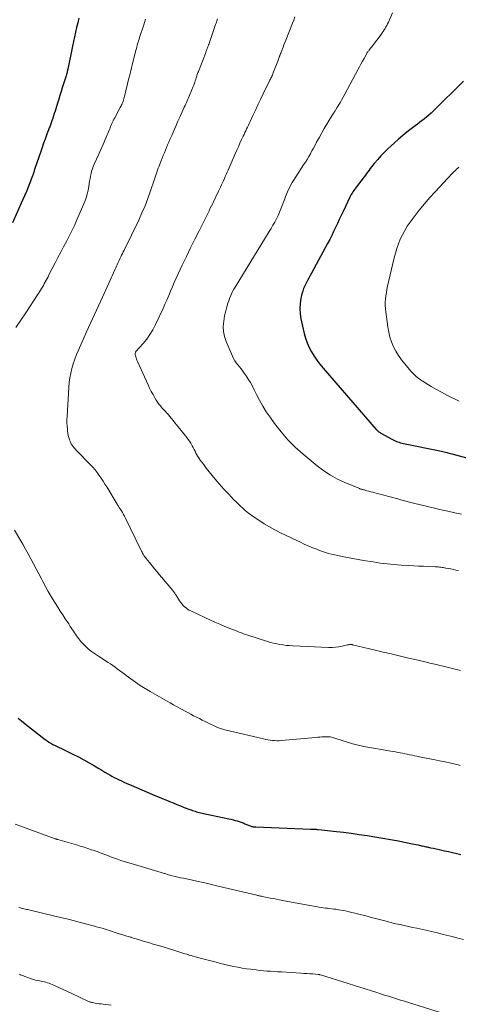
# Model space of a CAD drawing. Units: feet. Extents: x 1950000 to 1955041, y 555000 to 560000.
# Drawn here: x 1951979 to 1952085, y 557344 to 557580 of the extents above; entities that cross this region are included whole.
import ezdxf

# ---------------------------------------------------------------- set-up
doc = ezdxf.new("R2010")
doc.units = ezdxf.units.FT
doc.header["$LTSCALE"] = 100
doc.header["$MEASUREMENT"] = 0
doc.layers.add('CONTOUR INDEX', color=32, linetype='Continuous', lineweight=25)
doc.layers.add('CONTOUR INTERMEDIATE', color=40, linetype='Continuous', lineweight=15)

msp = doc.modelspace()

# ---------------------------------------------------------------- linework, layer by layer
at = {"layer": 'CONTOUR INDEX', "flags": 128}
for points, elevation in [([(1951993.73, 557580.83), (1951993.44, 557579.71), (1951993.16, 557578.58), (1951992.9, 557577.46), (1951992.65, 557576.32), (1951992.4, 557575.19), (1951992.17, 557574.06), (1951991.04, 557568.53), (1951991.02, 557568.45), (1951991, 557568.37), (1951990.99, 557568.3), (1951990.97, 557568.22), (1951990.95, 557568.14), (1951990.93, 557568.06), (1951990.91, 557567.98), (1951990.89, 557567.9), (1951990.78, 557567.52), (1951990.7, 557567.26), (1951990.62, 557566.99), (1951990.54, 557566.72), (1951990.46, 557566.46), (1951989.73, 557564.12), (1951989.45, 557563.2), (1951989.16, 557562.27), (1951988.87, 557561.35), (1951988.58, 557560.42), (1951988.16, 557559.07), (1951987.98, 557558.5), (1951987.8, 557557.93), (1951987.61, 557557.36), (1951987.43, 557556.78), (1951987.22, 557556.13), (1951987.14, 557555.89), (1951987.06, 557555.65), (1951986.97, 557555.41), (1951986.88, 557555.17), (1951986.79, 557554.93), (1951986.7, 557554.69), (1951986.61, 557554.45), (1951986.52, 557554.21), (1951985.95, 557552.73), (1951985.58, 557551.75), (1951985.22, 557550.77), (1951984.88, 557549.78), (1951984.54, 557548.79), (1951983.16, 557544.67), (1951983.08, 557544.45), (1951983.01, 557544.23), (1951982.94, 557544.01), (1951982.87, 557543.79), (1951982.8, 557543.57), (1951982.73, 557543.36), (1951982.65, 557543.14), (1951982.57, 557542.92), (1951981.92, 557541.24), (1951981.51, 557540.19), (1951981.09, 557539.15), (1951980.64, 557538.11), (1951980.19, 557537.08), (1951977.75, 557531.67)], 1060), ([(1952086.15, 557565.69), (1952078.83, 557558.49), (1952078.32, 557558.01), (1952077.81, 557557.54), (1952077.28, 557557.09), (1952076.74, 557556.65), (1952076.19, 557556.23), (1952075.65, 557555.8), (1952075.09, 557555.38), (1952074.54, 557554.95), (1952073.57, 557554.22), (1952072.54, 557553.42), (1952071.52, 557552.6), (1952070.53, 557551.75), (1952069.55, 557550.89), (1952068.73, 557550.16), (1952067.89, 557549.37), (1952067.07, 557548.56), (1952066.28, 557547.73), (1952065.51, 557546.87), (1952064.66, 557545.89), (1952064.34, 557545.5), (1952064.03, 557545.12), (1952063.72, 557544.72), (1952063.43, 557544.32), (1952063.14, 557543.91), (1952062.84, 557543.51), (1952062.54, 557543.11), (1952062.24, 557542.71), (1952060.39, 557540.29), (1952060.17, 557540), (1952059.95, 557539.7), (1952059.74, 557539.4), (1952059.53, 557539.1), (1952059.33, 557538.79), (1952059.14, 557538.47), (1952058.96, 557538.15), (1952058.79, 557537.82), (1952057.17, 557534.39), (1952056.72, 557533.42), (1952056.27, 557532.45), (1952055.82, 557531.48), (1952055.37, 557530.51), (1952054.92, 557529.55), (1952054.45, 557528.58), (1952053.97, 557527.63), (1952053.46, 557526.69), (1952049.61, 557519.6), (1952049.28, 557518.99), (1952048.95, 557518.38), (1952048.62, 557517.78), (1952048.28, 557517.17), (1952047.97, 557516.55), (1952047.7, 557515.92), (1952047.49, 557515.27), (1952047.3, 557514.61), (1952047.05, 557513.51), (1952046.86, 557512.28), (1952046.78, 557511.06), (1952046.86, 557509.83), (1952047.05, 557508.6), (1952047.83, 557505.11), (1952048.15, 557503.95), (1952048.54, 557502.82), (1952049.03, 557501.73), (1952049.59, 557500.67), (1952050.23, 557499.65), (1952050.91, 557498.65), (1952051.63, 557497.7), (1952052.4, 557496.76), (1952065.15, 557482.05), (1952065.26, 557481.92), (1952065.39, 557481.8), (1952065.52, 557481.68), (1952065.65, 557481.57), (1952065.79, 557481.46), (1952065.93, 557481.36), (1952066.08, 557481.26), (1952066.23, 557481.17), (1952069.07, 557479.61), (1952069.38, 557479.45), (1952069.7, 557479.31), (1952070.02, 557479.17), (1952070.35, 557479.05), (1952070.68, 557478.95), (1952071.01, 557478.85), (1952071.35, 557478.77), (1952071.69, 557478.69), (1952080.85, 557476.81), (1952081.16, 557476.74), (1952081.47, 557476.67), (1952081.78, 557476.6), (1952082.09, 557476.52), (1952082.39, 557476.44), (1952082.7, 557476.36), (1952083.01, 557476.28), (1952083.32, 557476.2), (1952088.64, 557474.76)], 1040), ([(1951979.12, 557412.71), (1951979.93, 557412.01), (1951980.77, 557411.32), (1951981.62, 557410.65), (1951985.61, 557407.58), (1951986.06, 557407.25), (1951986.53, 557406.94), (1951987.01, 557406.65), (1951987.49, 557406.37), (1951987.99, 557406.11), (1951988.49, 557405.85), (1951988.99, 557405.6), (1951989.5, 557405.35), (1951992.28, 557404), (1951993.59, 557403.35), (1951994.88, 557402.67), (1951996.16, 557401.96), (1951997.43, 557401.23), (1951998.54, 557400.57), (1951999.24, 557400.15), (1951999.94, 557399.74), (1952000.65, 557399.33), (1952001.36, 557398.93), (1952001.67, 557398.75), (1952002.23, 557398.44), (1952002.79, 557398.15), (1952003.36, 557397.86), (1952003.93, 557397.59), (1952004.51, 557397.32), (1952005.09, 557397.06), (1952005.67, 557396.81), (1952006.26, 557396.56), (1952011.98, 557394.12), (1952012.86, 557393.75), (1952013.74, 557393.38), (1952014.62, 557393.02), (1952015.5, 557392.66), (1952016.38, 557392.3), (1952017.26, 557391.94), (1952018.15, 557391.6), (1952019.03, 557391.25), (1952020.38, 557390.74), (1952020.69, 557390.62), (1952021.01, 557390.51), (1952021.33, 557390.4), (1952021.65, 557390.3), (1952021.97, 557390.21), (1952022.29, 557390.12), (1952022.62, 557390.04), (1952022.94, 557389.96), (1952029.75, 557388.49), (1952030.25, 557388.38), (1952030.74, 557388.26), (1952031.23, 557388.13), (1952031.71, 557388), (1952032.2, 557387.85), (1952032.68, 557387.69), (1952033.15, 557387.51), (1952033.62, 557387.32), (1952034.26, 557387.04), (1952034.46, 557386.96), (1952034.66, 557386.88), (1952034.86, 557386.81), (1952035.06, 557386.73), (1952035.22, 557386.68), (1952035.34, 557386.64), (1952035.46, 557386.61), (1952035.59, 557386.58), (1952035.72, 557386.56), (1952035.84, 557386.55), (1952035.97, 557386.54), (1952036.1, 557386.53), (1952036.23, 557386.53), (1952049.35, 557386.03), (1952049.57, 557386.02), (1952049.79, 557386.01), (1952050.01, 557386), (1952050.24, 557385.99), (1952050.46, 557385.98), (1952050.68, 557385.97), (1952050.9, 557385.95), (1952051.12, 557385.93), (1952052.07, 557385.85), (1952052.76, 557385.79), (1952053.45, 557385.72), (1952054.14, 557385.64), (1952054.84, 557385.56), (1952057.26, 557385.27), (1952059.16, 557385.02), (1952061.06, 557384.75), (1952062.96, 557384.46), (1952064.85, 557384.15), (1952070.47, 557383.18), (1952070.84, 557383.11), (1952071.21, 557383.05), (1952071.58, 557382.97), (1952071.95, 557382.9), (1952072.32, 557382.82), (1952072.69, 557382.74), (1952073.05, 557382.66), (1952073.42, 557382.59), (1952075.19, 557382.21), (1952075.47, 557382.16), (1952075.75, 557382.1), (1952076.02, 557382.04), (1952076.3, 557381.98), (1952076.58, 557381.92), (1952076.86, 557381.86), (1952077.14, 557381.8), (1952077.42, 557381.74), (1952078.22, 557381.56), (1952078.9, 557381.42), (1952079.57, 557381.27), (1952080.25, 557381.12), (1952080.93, 557380.97), (1952081.54, 557380.84), (1952082.52, 557380.62), (1952083.5, 557380.4), (1952084.48, 557380.16), (1952085.45, 557379.93)], 1060)]:
    msp.add_lwpolyline(points, dxfattribs=dict(at, elevation=elevation))
at = {"layer": 'CONTOUR INTERMEDIATE', "flags": 128}
for points, elevation in [([(1952069.07, 557582.08), (1952068.06, 557579.84), (1952067.88, 557579.46), (1952067.69, 557579.08), (1952067.49, 557578.71), (1952067.28, 557578.34), (1952067.05, 557577.98), (1952066.82, 557577.62), (1952066.58, 557577.27), (1952066.33, 557576.93), (1952064.27, 557574.17), (1952064.12, 557573.97), (1952063.97, 557573.77), (1952063.81, 557573.58), (1952063.65, 557573.38), (1952063.51, 557573.22), (1952063.43, 557573.11), (1952063.34, 557573), (1952063.25, 557572.88), (1952063.17, 557572.77), (1952063.09, 557572.65), (1952063.01, 557572.54), (1952062.93, 557572.42), (1952062.86, 557572.3), (1952062.23, 557571.17), (1952061.85, 557570.48), (1952061.47, 557569.79), (1952061.1, 557569.1), (1952060.73, 557568.4), (1952060.2, 557567.38), (1952059.56, 557566.17), (1952058.92, 557564.97), (1952058.27, 557563.77), (1952057.61, 557562.58), (1952056.79, 557561.11), (1952056.53, 557560.65), (1952056.26, 557560.18), (1952055.99, 557559.73), (1952055.71, 557559.27), (1952055.37, 557558.73), (1952055.26, 557558.54), (1952055.14, 557558.36), (1952055.03, 557558.18), (1952054.92, 557557.99), (1952053.88, 557556.34), (1952053.26, 557555.33), (1952052.66, 557554.31), (1952052.07, 557553.27), (1952051.5, 557552.23), (1952050.83, 557551), (1952050.46, 557550.31), (1952050.08, 557549.62), (1952049.7, 557548.93), (1952049.32, 557548.25), (1952048.93, 557547.57), (1952048.53, 557546.9), (1952048.12, 557546.23), (1952047.7, 557545.57), (1952045.3, 557541.84), (1952044.98, 557541.32), (1952044.67, 557540.78), (1952044.38, 557540.24), (1952044.11, 557539.68), (1952043.86, 557539.12), (1952043.62, 557538.55), (1952043.39, 557537.98), (1952043.17, 557537.4), (1952042.58, 557535.82), (1952042.27, 557535), (1952041.93, 557534.2), (1952041.56, 557533.4), (1952041.17, 557532.62), (1952040.76, 557531.85), (1952040.34, 557531.08), (1952039.9, 557530.32), (1952039.45, 557529.57), (1952031.24, 557516.22), (1952030.94, 557515.7), (1952030.65, 557515.16), (1952030.39, 557514.62), (1952030.14, 557514.06), (1952029.92, 557513.5), (1952029.71, 557512.93), (1952029.51, 557512.36), (1952029.32, 557511.78), (1952029.31, 557511.74), (1952029.14, 557511.14), (1952028.98, 557510.53), (1952028.85, 557509.92), (1952028.73, 557509.31), (1952028.51, 557508.04), (1952028.41, 557506.79), (1952028.45, 557505.57), (1952028.7, 557504.37), (1952029.08, 557503.18), (1952030.6, 557499.59), (1952030.87, 557499.03), (1952031.17, 557498.5), (1952031.52, 557497.99), (1952031.91, 557497.51), (1952032.31, 557497.04), (1952032.71, 557496.56), (1952033.08, 557496.06), (1952033.44, 557495.56), (1952033.87, 557494.94), (1952034.41, 557494.11), (1952034.93, 557493.27), (1952035.41, 557492.4), (1952035.86, 557491.51), (1952036.39, 557490.43), (1952037.12, 557489.02), (1952037.9, 557487.63), (1952038.74, 557486.28), (1952039.64, 557484.96), (1952040.73, 557483.44), (1952042.28, 557481.45), (1952043.92, 557479.55), (1952045.7, 557477.78), (1952047.58, 557476.1), (1952050.97, 557473.3), (1952052.53, 557472.12), (1952054.15, 557471.05), (1952055.86, 557470.11), (1952057.62, 557469.28), (1952060.94, 557467.89), (1952061.1, 557467.83), (1952061.25, 557467.77), (1952061.41, 557467.72), (1952061.58, 557467.68), (1952061.74, 557467.63), (1952061.9, 557467.59), (1952062.06, 557467.55), (1952062.23, 557467.5), (1952062.87, 557467.32), (1952063.36, 557467.19), (1952063.85, 557467.06), (1952064.33, 557466.93), (1952064.82, 557466.8), (1952070.35, 557465.32), (1952071.29, 557465.07), (1952072.23, 557464.83), (1952073.17, 557464.59), (1952074.11, 557464.35), (1952079.15, 557463.11), (1952080.77, 557462.72), (1952082.39, 557462.36), (1952084.02, 557462.01), (1952085.65, 557461.69)], 1044), ([(1952009.75, 557580.56), (1952009.3, 557579.2), (1952008.29, 557576.15), (1952008.17, 557575.78), (1952008.06, 557575.4), (1952007.94, 557575.03), (1952007.83, 557574.66), (1952007.72, 557574.28), (1952007.62, 557573.9), (1952007.52, 557573.53), (1952007.42, 557573.15), (1952006.44, 557569.22), (1952006.39, 557569.01), (1952006.34, 557568.81), (1952006.29, 557568.6), (1952006.24, 557568.39), (1952006.23, 557568.35), (1952006.18, 557568.16), (1952006.14, 557567.97), (1952006.09, 557567.78), (1952006.04, 557567.6), (1952006.01, 557567.45), (1952005.94, 557567.19), (1952005.88, 557566.93), (1952005.82, 557566.68), (1952005.75, 557566.42), (1952004.68, 557562.03), (1952004.63, 557561.84), (1952004.58, 557561.64), (1952004.52, 557561.44), (1952004.47, 557561.25), (1952004.41, 557561.06), (1952004.35, 557560.87), (1952004.28, 557560.68), (1952004.2, 557560.49), (1952004.14, 557560.35), (1952004.03, 557560.1), (1952003.91, 557559.84), (1952003.79, 557559.59), (1952003.66, 557559.35), (1952002.33, 557556.86), (1952002.15, 557556.52), (1952001.98, 557556.18), (1952001.81, 557555.83), (1952001.65, 557555.48), (1952001.49, 557555.13), (1952001.34, 557554.78), (1952001.19, 557554.43), (1952001.04, 557554.08), (1952000.02, 557551.64), (1951999.52, 557550.47), (1951999.01, 557549.3), (1951998.49, 557548.14), (1951997.96, 557546.98), (1951997.41, 557545.77), (1951997.17, 557545.21), (1951996.96, 557544.64), (1951996.78, 557544.06), (1951996.63, 557543.47), (1951996.5, 557542.87), (1951996.39, 557542.27), (1951996.29, 557541.67), (1951996.19, 557541.07), (1951996.1, 557540.41), (1951995.94, 557539.49), (1951995.73, 557538.58), (1951995.45, 557537.69), (1951995.12, 557536.81), (1951993.23, 557532.34), (1951992.65, 557531.02), (1951992.04, 557529.71), (1951991.4, 557528.42), (1951990.72, 557527.15), (1951990.03, 557525.88), (1951989.35, 557524.61), (1951988.68, 557523.33), (1951988.02, 557522.05), (1951986.52, 557519.14), (1951986.3, 557518.72), (1951986.08, 557518.3), (1951985.86, 557517.88), (1951985.64, 557517.46), (1951985.62, 557517.42), (1951985.4, 557517.03), (1951985.19, 557516.63), (1951984.96, 557516.24), (1951984.73, 557515.86), (1951984.5, 557515.47), (1951984.26, 557515.09), (1951984.02, 557514.71), (1951983.77, 557514.34), (1951980.93, 557510.04), (1951979.76, 557508.27), (1951978.59, 557506.5)], 1056), ([(1952027.02, 557580.68), (1952026.93, 557580.41), (1952026.84, 557580.14), (1952026.75, 557579.87), (1952026.66, 557579.6), (1952026.57, 557579.33), (1952026.48, 557579.06), (1952026.39, 557578.79), (1952025.18, 557575.25), (1952025.08, 557574.96), (1952024.98, 557574.67), (1952024.87, 557574.38), (1952024.77, 557574.1), (1952024.7, 557573.91), (1952024.63, 557573.71), (1952024.56, 557573.52), (1952024.49, 557573.33), (1952024.41, 557573.13), (1952024.33, 557572.92), (1952024.25, 557572.72), (1952024.18, 557572.52), (1952024.1, 557572.32), (1952022.43, 557568.04), (1952022.33, 557567.78), (1952022.24, 557567.52), (1952022.15, 557567.26), (1952022.06, 557566.99), (1952021.98, 557566.73), (1952021.9, 557566.46), (1952021.82, 557566.2), (1952021.74, 557565.93), (1952021.69, 557565.78), (1952021.58, 557565.44), (1952021.47, 557565.1), (1952021.34, 557564.76), (1952021.21, 557564.43), (1952020.4, 557562.48), (1952020.24, 557562.1), (1952020.08, 557561.72), (1952019.91, 557561.34), (1952019.74, 557560.97), (1952019.56, 557560.59), (1952019.39, 557560.22), (1952019.22, 557559.85), (1952019.04, 557559.47), (1952018.01, 557557.17), (1952017.5, 557556.04), (1952017, 557554.91), (1952016.5, 557553.78), (1952016.01, 557552.64), (1952015.57, 557551.64), (1952015.3, 557551), (1952015.03, 557550.37), (1952014.77, 557549.74), (1952014.51, 557549.1), (1952014.25, 557548.46), (1952013.99, 557547.83), (1952013.74, 557547.19), (1952013.48, 557546.55), (1952013.16, 557545.75), (1952012.98, 557545.28), (1952012.8, 557544.8), (1952012.63, 557544.33), (1952012.47, 557543.85), (1952012.32, 557543.38), (1952012.16, 557542.9), (1952012, 557542.42), (1952011.84, 557541.94), (1952010.94, 557539.31), (1952010.31, 557537.53), (1952009.62, 557535.77), (1952008.87, 557534.03), (1952008.08, 557532.31), (1952004.59, 557525.09), (1952004.39, 557524.68), (1952004.19, 557524.27), (1952003.99, 557523.86), (1952003.79, 557523.45), (1952003.72, 557523.32), (1952003.56, 557522.97), (1952003.39, 557522.63), (1952003.24, 557522.28), (1952003.08, 557521.93), (1952002.93, 557521.58), (1952002.78, 557521.23), (1952002.62, 557520.88), (1952002.46, 557520.54), (1951999.41, 557513.82), (1951998.93, 557512.77), (1951998.45, 557511.73), (1951997.97, 557510.7), (1951997.47, 557509.66), (1951996.98, 557508.62), (1951996.5, 557507.58), (1951996.02, 557506.54), (1951995.56, 557505.5), (1951993.6, 557501.1), (1951993.15, 557500.02), (1951992.74, 557498.93), (1951992.38, 557497.82), (1951992.05, 557496.7), (1951991.79, 557495.57), (1951991.57, 557494.43), (1951991.42, 557493.27), (1951991.31, 557492.11), (1951990.88, 557485.11), (1951990.85, 557484.36), (1951990.85, 557483.6), (1951990.88, 557482.85), (1951990.94, 557482.1), (1951990.99, 557481.66), (1951991.06, 557481.13), (1951991.17, 557480.6), (1951991.3, 557480.08), (1951991.47, 557479.57), (1951991.59, 557479.24), (1951991.72, 557478.9), (1951991.88, 557478.58), (1951992.07, 557478.28), (1951992.28, 557477.98), (1951992.51, 557477.7), (1951992.74, 557477.43), (1951992.99, 557477.16), (1951993.23, 557476.9), (1951996.49, 557473.55), (1951997.06, 557472.94), (1951997.6, 557472.32), (1951998.1, 557471.66), (1951998.59, 557470.99), (1951999.05, 557470.3), (1951999.51, 557469.61), (1951999.96, 557468.91), (1952000.39, 557468.21), (1952002.91, 557464.07), (1952002.99, 557463.94), (1952003.07, 557463.81), (1952003.16, 557463.69), (1952003.24, 557463.56), (1952003.33, 557463.44), (1952003.42, 557463.31), (1952003.5, 557463.19), (1952003.58, 557463.06), (1952003.95, 557462.48), (1952004.21, 557462.05), (1952004.45, 557461.62), (1952004.69, 557461.19), (1952004.91, 557460.74), (1952008.61, 557453.08), (1952008.75, 557452.81), (1952008.89, 557452.54), (1952009.03, 557452.28), (1952009.19, 557452.03), (1952009.35, 557451.77), (1952009.51, 557451.53), (1952009.69, 557451.28), (1952009.87, 557451.05), (1952010.7, 557450.03), (1952011.3, 557449.29), (1952011.9, 557448.55), (1952012.51, 557447.82), (1952013.12, 557447.08), (1952016.26, 557443.31), (1952016.38, 557443.16), (1952016.5, 557443.01), (1952016.62, 557442.86), (1952016.73, 557442.7), (1952016.84, 557442.55), (1952016.95, 557442.39), (1952017.05, 557442.23), (1952017.15, 557442.07), (1952017.92, 557440.85), (1952018.18, 557440.47), (1952018.46, 557440.11), (1952018.77, 557439.77), (1952019.1, 557439.44), (1952019.46, 557439.15), (1952019.83, 557438.87), (1952020.22, 557438.64), (1952020.63, 557438.42), (1952023.95, 557436.85), (1952025.15, 557436.29), (1952026.35, 557435.75), (1952027.56, 557435.24), (1952028.79, 557434.73), (1952030.23, 557434.15), (1952030.73, 557433.95), (1952031.24, 557433.75), (1952031.74, 557433.55), (1952032.25, 557433.35), (1952032.76, 557433.16), (1952033.27, 557432.97), (1952033.78, 557432.79), (1952034.29, 557432.62), (1952039.01, 557431.1), (1952039.75, 557430.88), (1952040.49, 557430.68), (1952041.25, 557430.52), (1952042.01, 557430.37), (1952042.77, 557430.26), (1952043.54, 557430.16), (1952044.3, 557430.1), (1952045.08, 557430.05), (1952053.76, 557429.65), (1952054.57, 557429.64), (1952055.37, 557429.69), (1952056.17, 557429.8), (1952056.96, 557429.95), (1952058.23, 557430.25), (1952058.39, 557430.29), (1952058.54, 557430.31), (1952058.7, 557430.34), (1952058.86, 557430.35), (1952059.02, 557430.36), (1952059.17, 557430.35), (1952059.33, 557430.33), (1952059.48, 557430.3), (1952064.93, 557429.01), (1952066.84, 557428.55), (1952068.75, 557428.1), (1952070.66, 557427.65), (1952072.57, 557427.2), (1952074.79, 557426.68), (1952075.59, 557426.49), (1952076.4, 557426.29), (1952077.2, 557426.1), (1952078.01, 557425.91), (1952078.82, 557425.72), (1952079.62, 557425.53), (1952080.43, 557425.34), (1952081.23, 557425.15), (1952081.55, 557425.07), (1952082.52, 557424.84), (1952083.48, 557424.6), (1952084.44, 557424.37), (1952085.41, 557424.14)], 1052), ([(1952045.63, 557581.16), (1952045.32, 557580.37), (1952045.01, 557579.58), (1952043.41, 557575.53), (1952043.2, 557574.98), (1952042.99, 557574.43), (1952042.77, 557573.88), (1952042.56, 557573.33), (1952042.23, 557572.44), (1952042.19, 557572.33), (1952042.15, 557572.22), (1952042.1, 557572.12), (1952042.06, 557572.01), (1952042.02, 557571.9), (1952041.98, 557571.79), (1952041.94, 557571.68), (1952041.9, 557571.57), (1952041.87, 557571.49), (1952041.81, 557571.34), (1952041.75, 557571.19), (1952041.7, 557571.04), (1952041.64, 557570.89), (1952040.49, 557567.91), (1952040.39, 557567.66), (1952040.29, 557567.41), (1952040.19, 557567.16), (1952040.08, 557566.91), (1952039.96, 557566.66), (1952039.85, 557566.42), (1952039.73, 557566.17), (1952039.61, 557565.93), (1952038.01, 557562.66), (1952037.4, 557561.41), (1952036.8, 557560.15), (1952036.2, 557558.89), (1952035.61, 557557.63), (1952034.85, 557555.99), (1952034.64, 557555.55), (1952034.43, 557555.11), (1952034.23, 557554.66), (1952034.02, 557554.22), (1952033.81, 557553.78), (1952033.61, 557553.34), (1952033.4, 557552.89), (1952033.19, 557552.45), (1952032.81, 557551.64), (1952032.42, 557550.79), (1952032.03, 557549.94), (1952031.65, 557549.08), (1952031.27, 557548.22), (1952029.57, 557544.33), (1952029.35, 557543.82), (1952029.12, 557543.3), (1952028.89, 557542.79), (1952028.66, 557542.28), (1952028.43, 557541.77), (1952028.19, 557541.26), (1952027.96, 557540.75), (1952027.72, 557540.24), (1952027.28, 557539.3), (1952027, 557538.71), (1952026.72, 557538.11), (1952026.44, 557537.52), (1952026.15, 557536.93), (1952025.87, 557536.33), (1952025.58, 557535.74), (1952025.29, 557535.15), (1952024.99, 557534.56), (1952022.58, 557529.77), (1952021.55, 557527.71), (1952020.54, 557525.65), (1952019.54, 557523.57), (1952018.55, 557521.5), (1952017.56, 557519.4), (1952017.08, 557518.36), (1952016.62, 557517.32), (1952016.17, 557516.28), (1952015.74, 557515.22), (1952015.31, 557514.17), (1952014.86, 557513.12), (1952014.4, 557512.08), (1952013.93, 557511.04), (1952012.08, 557507.1), (1952011.47, 557505.93), (1952010.79, 557504.8), (1952010.02, 557503.73), (1952009.18, 557502.71), (1952007.43, 557500.75), (1952007.42, 557500.74), (1952007.41, 557500.72), (1952007.39, 557500.7), (1952007.38, 557500.68), (1952007.33, 557500.61), (1952007.32, 557500.6), (1952007.31, 557500.58), (1952007.31, 557500.56), (1952007.3, 557500.54), (1952007.26, 557500.31), (1952007.25, 557500.18), (1952007.24, 557500.05), (1952007.26, 557499.92), (1952007.28, 557499.79), (1952007.36, 557499.48), (1952007.44, 557499.19), (1952007.54, 557498.92), (1952007.64, 557498.64), (1952007.76, 557498.37), (1952010.32, 557492.77), (1952010.71, 557491.97), (1952011.11, 557491.18), (1952011.54, 557490.39), (1952011.98, 557489.62), (1952012.31, 557489.06), (1952012.62, 557488.59), (1952012.94, 557488.12), (1952013.29, 557487.68), (1952013.65, 557487.25), (1952014.05, 557486.82), (1952014.23, 557486.62), (1952014.42, 557486.42), (1952014.61, 557486.22), (1952014.8, 557486.03), (1952014.98, 557485.83), (1952015.17, 557485.63), (1952015.34, 557485.43), (1952015.52, 557485.22), (1952015.98, 557484.64), (1952016.38, 557484.14), (1952016.77, 557483.64), (1952017.17, 557483.14), (1952017.57, 557482.64), (1952019.61, 557480.08), (1952019.95, 557479.64), (1952020.28, 557479.18), (1952020.58, 557478.71), (1952020.87, 557478.22), (1952020.93, 557478.11), (1952021.17, 557477.67), (1952021.41, 557477.24), (1952021.63, 557476.8), (1952021.85, 557476.35), (1952022.08, 557475.92), (1952022.33, 557475.49), (1952022.59, 557475.07), (1952022.88, 557474.67), (1952023.63, 557473.65), (1952024.32, 557472.75), (1952025.01, 557471.86), (1952025.73, 557470.98), (1952026.46, 557470.12), (1952027.99, 557468.36), (1952028.55, 557467.72), (1952029.13, 557467.08), (1952029.71, 557466.45), (1952030.29, 557465.83), (1952030.89, 557465.21), (1952031.5, 557464.6), (1952032.11, 557464.01), (1952032.74, 557463.43), (1952032.95, 557463.24), (1952033.7, 557462.59), (1952034.47, 557461.95), (1952035.27, 557461.35), (1952036.08, 557460.78), (1952036.93, 557460.2), (1952038.2, 557459.38), (1952039.49, 557458.61), (1952040.81, 557457.89), (1952042.16, 557457.2), (1952046.05, 557455.35), (1952046.96, 557454.92), (1952047.86, 557454.5), (1952048.78, 557454.1), (1952049.69, 557453.7), (1952050.14, 557453.51), (1952050.84, 557453.23), (1952051.55, 557452.96), (1952052.26, 557452.71), (1952052.98, 557452.47), (1952053.71, 557452.25), (1952054.44, 557452.06), (1952055.17, 557451.88), (1952055.91, 557451.72), (1952056.99, 557451.51), (1952058.27, 557451.27), (1952059.55, 557451.03), (1952060.84, 557450.8), (1952062.12, 557450.58), (1952064.43, 557450.2), (1952065.26, 557450.07), (1952066.09, 557449.94), (1952066.93, 557449.83), (1952067.76, 557449.72), (1952068.6, 557449.63), (1952069.43, 557449.55), (1952070.27, 557449.48), (1952071.11, 557449.43), (1952072.98, 557449.33), (1952074.16, 557449.27), (1952075.33, 557449.21), (1952076.51, 557449.16), (1952077.68, 557449.11), (1952079.41, 557449.04), (1952079.72, 557449.02), (1952080.03, 557448.99), (1952080.34, 557448.96), (1952080.65, 557448.92), (1952080.96, 557448.88), (1952081.27, 557448.83), (1952081.57, 557448.78), (1952081.88, 557448.73), (1952082.48, 557448.62), (1952083.08, 557448.51), (1952083.69, 557448.39), (1952084.29, 557448.26), (1952084.89, 557448.12)], 1048), ([(1952085, 557545.01), (1952084.72, 557544.76), (1952084.45, 557544.51), (1952084.18, 557544.25), (1952083.88, 557543.97), (1952083.46, 557543.57), (1952083.05, 557543.16), (1952082.65, 557542.74), (1952082.25, 557542.32), (1952079.36, 557539.21), (1952078.02, 557537.73), (1952076.72, 557536.22), (1952075.47, 557534.67), (1952074.25, 557533.09), (1952073.29, 557531.8), (1952072.62, 557530.83), (1952071.99, 557529.83), (1952071.43, 557528.79), (1952070.92, 557527.72), (1952070.48, 557526.62), (1952070.08, 557525.51), (1952069.74, 557524.37), (1952069.44, 557523.23), (1952067.89, 557516.44), (1952067.73, 557515.68), (1952067.59, 557514.91), (1952067.47, 557514.14), (1952067.38, 557513.37), (1952067.32, 557512.59), (1952067.3, 557511.82), (1952067.34, 557511.04), (1952067.42, 557510.27), (1952067.91, 557506.64), (1952068.14, 557505.42), (1952068.43, 557504.22), (1952068.84, 557503.06), (1952069.32, 557501.91), (1952069.89, 557500.81), (1952070.52, 557499.75), (1952071.23, 557498.73), (1952071.99, 557497.75), (1952073.45, 557496.03), (1952074.07, 557495.36), (1952074.73, 557494.74), (1952075.44, 557494.19), (1952076.19, 557493.67), (1952077.09, 557493.12), (1952078.33, 557492.37), (1952079.59, 557491.65), (1952080.86, 557490.96), (1952082.14, 557490.3), (1952085.11, 557488.8)], 1036), ([(1951978.26, 557457.87), (1951979.55, 557455.66), (1951980.23, 557454.48), (1951980.9, 557453.3), (1951981.56, 557452.11), (1951982.21, 557450.92), (1951982.85, 557449.72), (1951983.49, 557448.52), (1951984.12, 557447.32), (1951984.75, 557446.11), (1951985.05, 557445.54), (1951985.7, 557444.32), (1951986.37, 557443.12), (1951987.06, 557441.92), (1951987.76, 557440.73), (1951988.06, 557440.25), (1951988.63, 557439.31), (1951989.22, 557438.39), (1951989.82, 557437.47), (1951990.43, 557436.55), (1951990.9, 557435.86), (1951991.28, 557435.3), (1951991.66, 557434.73), (1951992.04, 557434.16), (1951992.41, 557433.59), (1951992.68, 557433.18), (1951992.92, 557432.82), (1951993.16, 557432.46), (1951993.41, 557432.1), (1951993.67, 557431.74), (1951993.93, 557431.39), (1951994.2, 557431.05), (1951994.5, 557430.73), (1951994.8, 557430.42), (1951995.04, 557430.18), (1951995.45, 557429.79), (1951995.88, 557429.4), (1951996.32, 557429.04), (1951996.77, 557428.69), (1951997.23, 557428.35), (1951997.7, 557428.01), (1951998.17, 557427.69), (1951998.65, 557427.38), (1952000.73, 557426.06), (1952001.29, 557425.7), (1952001.85, 557425.32), (1952002.4, 557424.94), (1952002.94, 557424.54), (1952003.48, 557424.14), (1952004.02, 557423.74), (1952004.56, 557423.34), (1952005.1, 557422.94), (1952006.22, 557422.1), (1952007.34, 557421.3), (1952008.47, 557420.53), (1952009.63, 557419.8), (1952010.81, 557419.1), (1952014.77, 557416.84), (1952015.62, 557416.36), (1952016.47, 557415.88), (1952017.33, 557415.4), (1952018.19, 557414.93), (1952018.54, 557414.74), (1952019.23, 557414.37), (1952019.91, 557414), (1952020.6, 557413.63), (1952021.29, 557413.27), (1952021.98, 557412.91), (1952022.67, 557412.56), (1952023.37, 557412.21), (1952024.07, 557411.88), (1952026.88, 557410.55), (1952027.08, 557410.46), (1952027.28, 557410.37), (1952027.49, 557410.29), (1952027.7, 557410.22), (1952027.76, 557410.2), (1952028.01, 557410.12), (1952028.26, 557410.04), (1952028.5, 557409.98), (1952028.75, 557409.91), (1952038.07, 557407.68), (1952038.6, 557407.56), (1952039.13, 557407.46), (1952039.67, 557407.38), (1952040.2, 557407.31), (1952040.74, 557407.27), (1952041.28, 557407.25), (1952041.82, 557407.26), (1952042.36, 557407.29), (1952050.59, 557408.05), (1952051.09, 557408.1), (1952051.58, 557408.13), (1952052.08, 557408.17), (1952052.57, 557408.19), (1952053.02, 557408.22), (1952053.29, 557408.22), (1952053.57, 557408.21), (1952053.84, 557408.19), (1952054.11, 557408.15), (1952054.38, 557408.1), (1952054.64, 557408.04), (1952054.91, 557407.97), (1952055.17, 557407.9), (1952059.48, 557406.54), (1952059.81, 557406.44), (1952060.15, 557406.35), (1952060.49, 557406.26), (1952060.82, 557406.17), (1952061.16, 557406.09), (1952061.5, 557406.02), (1952061.84, 557405.95), (1952062.19, 557405.89), (1952068.63, 557404.77), (1952069.2, 557404.67), (1952069.76, 557404.57), (1952070.32, 557404.46), (1952070.88, 557404.35), (1952071.44, 557404.24), (1952072, 557404.13), (1952072.56, 557404.01), (1952073.12, 557403.9), (1952073.17, 557403.89), (1952073.76, 557403.77), (1952074.34, 557403.66), (1952074.93, 557403.54), (1952075.51, 557403.42), (1952077.54, 557403.02), (1952078.93, 557402.73), (1952080.31, 557402.44), (1952081.69, 557402.15), (1952083.07, 557401.84), (1952084.8, 557401.45), (1952085.32, 557401.33)], 1056), ([(1951978.43, 557387.25), (1951979.75, 557386.73), (1951981.08, 557386.23), (1951988.04, 557383.71), (1951988.12, 557383.68), (1951988.2, 557383.66), (1951988.28, 557383.63), (1951988.36, 557383.61), (1951988.44, 557383.58), (1951988.52, 557383.56), (1951988.6, 557383.54), (1951988.69, 557383.51), (1951993.14, 557382.22), (1951994.05, 557381.95), (1951994.95, 557381.67), (1951995.85, 557381.38), (1951996.75, 557381.08), (1951997.12, 557380.96), (1951997.83, 557380.71), (1951998.53, 557380.46), (1951999.24, 557380.2), (1951999.94, 557379.92), (1952000.64, 557379.65), (1952001.34, 557379.38), (1952002.04, 557379.12), (1952002.75, 557378.87), (1952002.96, 557378.79), (1952003.77, 557378.51), (1952004.59, 557378.24), (1952005.41, 557377.98), (1952006.24, 557377.73), (1952013.51, 557375.58), (1952013.73, 557375.52), (1952013.95, 557375.45), (1952014.17, 557375.39), (1952014.39, 557375.32), (1952014.61, 557375.25), (1952014.83, 557375.19), (1952015.05, 557375.13), (1952015.27, 557375.07), (1952016.15, 557374.83), (1952016.82, 557374.66), (1952017.48, 557374.5), (1952018.15, 557374.35), (1952018.81, 557374.2), (1952020.72, 557373.8), (1952022.35, 557373.45), (1952023.97, 557373.09), (1952025.58, 557372.72), (1952027.2, 557372.34), (1952036.45, 557370.13), (1952036.61, 557370.09), (1952036.77, 557370.05), (1952036.93, 557370.02), (1952037.09, 557369.98), (1952037.24, 557369.95), (1952037.4, 557369.91), (1952037.56, 557369.88), (1952037.72, 557369.85), (1952038.92, 557369.61), (1952039.67, 557369.47), (1952040.43, 557369.32), (1952041.18, 557369.17), (1952041.94, 557369.03), (1952043.06, 557368.81), (1952044.38, 557368.56), (1952045.69, 557368.32), (1952047.01, 557368.08), (1952048.33, 557367.85), (1952051.94, 557367.23), (1952052.44, 557367.15), (1952052.93, 557367.07), (1952053.43, 557367.01), (1952053.93, 557366.94), (1952054.43, 557366.88), (1952054.93, 557366.82), (1952055.43, 557366.76), (1952055.93, 557366.69), (1952056.06, 557366.67), (1952056.63, 557366.58), (1952057.19, 557366.48), (1952057.74, 557366.36), (1952058.3, 557366.23), (1952062.97, 557365.08), (1952063.96, 557364.83), (1952064.94, 557364.58), (1952065.93, 557364.32), (1952066.91, 557364.05), (1952067.89, 557363.79), (1952068.88, 557363.54), (1952069.86, 557363.3), (1952070.85, 557363.08), (1952070.87, 557363.07), (1952071.88, 557362.85), (1952072.88, 557362.63), (1952073.88, 557362.41), (1952074.89, 557362.2), (1952075.66, 557362.03), (1952077.05, 557361.73), (1952078.44, 557361.41), (1952079.83, 557361.08), (1952081.21, 557360.74), (1952083.4, 557360.19), (1952084.76, 557359.85), (1952086.11, 557359.5)], 1064), ([(1951979.25, 557367.25), (1951979.55, 557367.16), (1951979.86, 557367.07), (1951980.17, 557366.99), (1951980.47, 557366.91), (1951980.78, 557366.83), (1951981.09, 557366.75), (1951981.4, 557366.68), (1951981.71, 557366.61), (1951987.9, 557365.15), (1951989.67, 557364.72), (1951991.44, 557364.29), (1951993.21, 557363.83), (1951994.97, 557363.37), (1951997.47, 557362.71), (1951997.98, 557362.57), (1951998.49, 557362.42), (1951999, 557362.27), (1951999.51, 557362.11), (1952000.02, 557361.95), (1952000.53, 557361.79), (1952001.04, 557361.63), (1952001.55, 557361.47), (1952002.44, 557361.19), (1952003.37, 557360.9), (1952004.3, 557360.61), (1952005.24, 557360.32), (1952006.17, 557360.04), (1952006.26, 557360.01), (1952007.15, 557359.74), (1952008.04, 557359.48), (1952008.93, 557359.21), (1952009.82, 557358.94), (1952010.71, 557358.68), (1952011.6, 557358.41), (1952012.49, 557358.14), (1952013.38, 557357.88), (1952016.3, 557357), (1952016.78, 557356.86), (1952017.25, 557356.71), (1952017.73, 557356.56), (1952018.2, 557356.41), (1952018.67, 557356.25), (1952019.14, 557356.1), (1952019.62, 557355.95), (1952020.09, 557355.8), (1952020.16, 557355.78), (1952020.68, 557355.63), (1952021.19, 557355.48), (1952021.71, 557355.33), (1952022.22, 557355.2), (1952026.72, 557354.03), (1952027.75, 557353.77), (1952028.78, 557353.52), (1952029.82, 557353.28), (1952030.86, 557353.05), (1952031.9, 557352.84), (1952032.94, 557352.65), (1952033.99, 557352.48), (1952035.04, 557352.34), (1952035.48, 557352.28), (1952036.33, 557352.18), (1952037.19, 557352.08), (1952038.05, 557352), (1952038.91, 557351.93), (1952039.77, 557351.86), (1952040.63, 557351.8), (1952041.5, 557351.75), (1952042.36, 557351.7), (1952047.05, 557351.42), (1952047.77, 557351.37), (1952048.48, 557351.33), (1952049.19, 557351.27), (1952049.9, 557351.22), (1952051.21, 557351.11), (1952051.27, 557351.11), (1952051.32, 557351.1), (1952051.38, 557351.09), (1952051.43, 557351.08), (1952051.49, 557351.07), (1952051.54, 557351.06), (1952051.59, 557351.05), (1952051.65, 557351.04), (1952052.06, 557350.93), (1952052.31, 557350.85), (1952052.57, 557350.78), (1952052.83, 557350.7), (1952053.08, 557350.62), (1952065.26, 557346.76), (1952066.21, 557346.45), (1952067.16, 557346.15), (1952068.11, 557345.86), (1952069.06, 557345.56), (1952070.01, 557345.26), (1952070.96, 557344.96), (1952071.91, 557344.67), (1952072.87, 557344.38), (1952080.87, 557341.92)], 1068), ([(1951979.44, 557351.16), (1951979.69, 557351.05), (1951979.94, 557350.95), (1951980.19, 557350.85), (1951980.44, 557350.74), (1951980.69, 557350.64), (1951980.94, 557350.54), (1951981.19, 557350.44), (1951981.45, 557350.35), (1951981.87, 557350.2), (1951982.33, 557350.04), (1951982.8, 557349.89), (1951983.28, 557349.77), (1951983.76, 557349.66), (1951984.27, 557349.56), (1951984.66, 557349.48), (1951985.04, 557349.39), (1951985.43, 557349.31), (1951985.81, 557349.22), (1951986.19, 557349.11), (1951986.57, 557349), (1951986.93, 557348.86), (1951987.29, 557348.7), (1951990.99, 557346.98), (1951991.83, 557346.59), (1951992.67, 557346.2), (1951993.51, 557345.8), (1951994.36, 557345.41), (1951995.74, 557344.75), (1951995.89, 557344.68), (1951996.04, 557344.62), (1951996.19, 557344.56), (1951996.35, 557344.51), (1951996.5, 557344.46), (1951996.66, 557344.42), (1951996.82, 557344.38), (1951996.98, 557344.35), (1951997.61, 557344.24), (1951998.09, 557344.16), (1951998.57, 557344.09), (1951999.04, 557344.02), (1951999.52, 557343.96), (1952001.5, 557343.71)], 1072)]:
    msp.add_lwpolyline(points, dxfattribs=dict(at, elevation=elevation))

doc.saveas('drawing.dxf')
